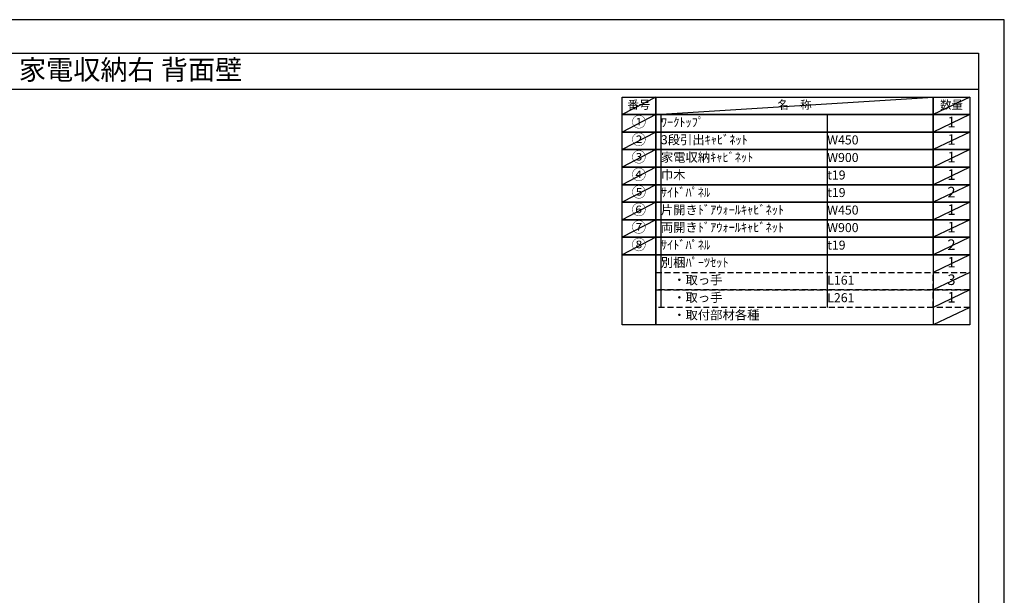
# Model space of a CAD drawing. Extents: x 27948 to 40422, y -11020 to -2200.
# Drawn here: x 34240 to 40422, y -5818 to -2200 of the extents above; entities that cross this region are included whole.
import ezdxf
from ezdxf.enums import TextEntityAlignment as Align

# ---------------------------------------------------------------- set-up
doc = ezdxf.new("R2010")
doc.units = 0
doc.header["$LTSCALE"] = 50
doc.header["$MEASUREMENT"] = 0
doc.linetypes.add('DASHED', pattern=[0.75, 0.5, -0.25])
doc.layers.get('DEFPOINTS').update_dxf_attribs({"color": 146, "linetype": 'CONTINUOUS'})
doc.layers.add('160-文字', color=254, linetype='CONTINUOUS')
doc.layers.add('190-図面外枠', color=5, linetype='CONTINUOUS')
doc.styles.add('KH001', font='txt')

# ---------------------------------------------------------------- blocks, each defined once
blk = doc.blocks.new('A$C5D946DDC')
at = {"layer": '190-図面外枠'}
for p, q in [((271, 14349), (20519, 14349)), ((20519, 14349), (20519, 351))]:
    blk.add_line(p, q, dxfattribs=at)
at = {"layer": 'DEFPOINTS'}
blk.add_lwpolyline([(0, 0), (20790, 0), (20790, 14700), (0, 14700)], close=True, dxfattribs=at)

msp = doc.modelspace()

# ---------------------------------------------------------------- linework, layer by layer
at = {"layer": '160-文字', "color": 6}
msp.add_line((39975.9, -3677.88), (39975.9, -4118.52), dxfattribs=at)
for points in [[(38021.85, -2686.44), (38233.03, -2686.44), (38233.03, -2796.6), (38021.85, -2796.6)], [(38233.03, -2686.44), (39975.9, -2686.44), (39975.9, -2796.6), (38233.03, -2796.6)], [(39975.9, -2686.44), (40204.78, -2686.44), (40204.78, -2796.6), (39975.9, -2796.6)], [(38021.85, -2796.6), (38233.03, -2796.6), (38233.03, -2906.76), (38021.85, -2906.76)], [(38233.03, -2796.6), (39975.9, -2796.6), (39975.9, -2906.76), (38233.03, -2906.76)], [(39975.9, -2796.6), (40204.78, -2796.6), (40204.78, -2906.76), (39975.9, -2906.76)], [(38021.85, -2906.76), (38233.03, -2906.76), (38233.03, -3016.92), (38021.85, -3016.92)], [(38233.03, -2906.76), (39975.9, -2906.76), (39975.9, -3016.92), (38233.03, -3016.92)], [(39975.9, -2906.76), (40204.78, -2906.76), (40204.78, -3016.92), (39975.9, -3016.92)], [(38021.85, -3016.92), (38233.03, -3016.92), (38233.03, -3127.08), (38021.85, -3127.08)], [(38233.03, -3016.92), (39975.9, -3016.92), (39975.9, -3127.08), (38233.03, -3127.08)], [(39975.9, -3016.92), (40204.78, -3016.92), (40204.78, -3127.08), (39975.9, -3127.08)], [(38021.85, -3127.08), (38233.03, -3127.08), (38233.03, -3237.24), (38021.85, -3237.24)], [(38233.03, -3127.08), (39975.9, -3127.08), (39975.9, -3237.24), (38233.03, -3237.24)], [(39975.9, -3127.08), (40204.78, -3127.08), (40204.78, -3237.24), (39975.9, -3237.24)], [(38021.85, -3237.24), (38233.03, -3237.24), (38233.03, -3347.4), (38021.85, -3347.4)], [(38233.03, -3237.24), (39975.9, -3237.24), (39975.9, -3347.4), (38233.03, -3347.4)], [(39975.9, -3237.24), (40204.78, -3237.24), (40204.78, -3347.4), (39975.9, -3347.4)], [(38021.85, -3347.4), (38233.03, -3347.4), (38233.03, -3457.56), (38021.85, -3457.56)], [(38233.03, -3347.4), (39975.9, -3347.4), (39975.9, -3457.56), (38233.03, -3457.56)], [(39975.9, -3347.4), (40204.78, -3347.4), (40204.78, -3457.56), (39975.9, -3457.56)], [(38021.85, -3457.56), (38233.03, -3457.56), (38233.03, -3567.72), (38021.85, -3567.72)], [(38233.03, -3457.56), (39975.9, -3457.56), (39975.9, -3567.72), (38233.03, -3567.72)], [(39975.9, -3457.56), (40204.78, -3457.56), (40204.78, -3567.72), (39975.9, -3567.72)], [(38021.85, -3567.72), (38233.03, -3567.72), (38233.03, -3677.88), (38021.85, -3677.88)], [(38233.03, -3567.72), (39975.9, -3567.72), (39975.9, -3677.88), (38233.03, -3677.88)], [(39975.9, -3567.72), (40204.78, -3567.72), (40204.78, -3677.88), (39975.9, -3677.88)], [(38021.85, -3677.88), (38233.03, -3677.88), (38233.03, -4118.52), (38021.85, -4118.52)], [(38233.03, -3677.88), (40204.78, -3677.88), (40204.78, -4118.52), (38233.03, -4118.52)]]:
    msp.add_lwpolyline(points, close=True, dxfattribs=at)
at = {"layer": '160-文字', "linetype": 'DASHED', "ltscale": 1.5}
for points in [[(38233.03, -3788.04), (39975.9, -3788.04), (39975.9, -3898.2), (38233.03, -3898.2)], [(39975.9, -3788.04), (40204.78, -3788.04), (40204.78, -3898.2), (39975.9, -3898.2)], [(38233.03, -3898.2), (39975.9, -3898.2), (39975.9, -4008.36), (38233.03, -4008.36)], [(39975.9, -3898.2), (40204.78, -3898.2), (40204.78, -4008.36), (39975.9, -4008.36)]]:
    msp.add_lwpolyline(points, close=True, dxfattribs=at)
at = {"layer": '190-図面外枠'}
msp.add_lwpolyline([(28110.56, -2636.44), (40259.38, -2636.44)], dxfattribs=at)
at = {"layer": 'DEFPOINTS'}
for p, q in [((38233.03, -2686.44), (38021.85, -2796.6)), ((38233.03, -2796.6), (39975.9, -2686.44)), ((40204.78, -2686.44), (39975.9, -2796.6)), ((38021.85, -2796.6), (39975.9, -2796.6)), ((38233.03, -2796.6), (38021.85, -2906.76)), ((38265.43, -2796.6), (38265.43, -4008.36)), ((39310.15, -2796.6), (39310.15, -4008.36)), ((40204.78, -2796.6), (39975.9, -2906.76)), ((38233.03, -2906.76), (38021.85, -3016.92)), ((40204.78, -2906.76), (39975.9, -3016.92)), ((38233.03, -3016.92), (38021.85, -3127.08)), ((40204.78, -3016.92), (39975.9, -3127.08)), ((38233.03, -3127.08), (38021.85, -3237.24)), ((40204.78, -3127.08), (39975.9, -3237.24)), ((38233.03, -3237.24), (38021.85, -3347.4)), ((40204.78, -3237.24), (39975.9, -3347.4)), ((38233.03, -3347.4), (38021.85, -3457.56)), ((40204.78, -3347.4), (39975.9, -3457.56)), ((38233.03, -3457.56), (38021.85, -3567.72)), ((40204.78, -3457.56), (39975.9, -3567.72)), ((38233.03, -3567.72), (38021.85, -3677.88)), ((40204.78, -3567.72), (39975.9, -3677.88)), ((40204.78, -3677.88), (39975.9, -3788.04)), ((40204.78, -3788.04), (39975.9, -3898.2)), ((40204.78, -3898.2), (39975.9, -4008.36)), ((40204.78, -3898.2), (39975.9, -4008.36)), ((40204.78, -4008.36), (39975.9, -4118.52))]:
    msp.add_line(p, q, dxfattribs=at)

# ---------------------------------------------------------------- block references
at = {"layer": '190-図面外枠', "color": 2, "xscale": 0.5999999999985448, "yscale": 0.5999999999985448, "zscale": 0.5999999999985448}
msp.add_blockref('A$C5D946DDC', (27947.97, -11020), dxfattribs=at)

# ---------------------------------------------------------------- texts
at = {"layer": '160-文字', "style": 'KH001'}
msp.add_text('キッチンバックセット bs-A2 フルセパレート 家電収納付き 引出仕様 間口1400 家電収納右 背面壁', height=125, dxfattribs=at).set_placement((28238.8, -2514.44), align=Align.MIDDLE_LEFT)
for s, insert, char_height, attachment_point in [('番号', (38127.44, -2741.52), 52.65, 5), ('名\u3000称', (39104.46, -2741.52), 52.65, 5), ('数量', (40090.34, -2741.52), 52.65, 5), ('①', (38127.44, -2851.68), 66.42, 5), ('ﾜｰｸﾄｯﾌﾟ', (38265.43, -2851.68), 56.7, 4), ('1', (40090.34, -2851.68), 66.42, 5), ('②', (38127.44, -2961.84), 66.42, 5), ('3段引出ｷｬﾋﾞﾈｯﾄ', (38265.43, -2961.84), 56.7, 4), ('W450', (39310.15, -2963.28), 56.7, 4), ('1', (40090.34, -2961.84), 66.42, 5), ('③', (38127.44, -3072), 66.42, 5), ('③', (38127.44, -3072), 66.42, 5), ('家電収納ｷｬﾋﾞﾈｯﾄ', (38265.43, -3072), 56.7, 4), ('W900', (39310.15, -3073.44), 56.7, 4), ('1', (40090.34, -3072), 66.42, 5), ('④', (38127.44, -3182.16), 66.42, 5), ('巾木', (38265.43, -3182.16), 56.7, 4), ('t19', (39310.15, -3183.6), 56.7, 4), ('1', (40090.34, -3182.16), 66.42, 5), ('⑤', (38127.44, -3292.32), 66.42, 5), ('ｻｲﾄﾞﾊﾟﾈﾙ', (38265.43, -3292.32), 56.7, 4), ('t19', (39310.15, -3293.76), 56.7, 4), ('2', (40090.34, -3292.32), 66.42, 5), ('⑥', (38127.44, -3402.48), 66.42, 5), ('片開きﾄﾞｱｳｫｰﾙｷｬﾋﾞﾈｯﾄ', (38265.43, -3402.48), 56.7, 4), ('W450', (39310.15, -3403.92), 56.7, 4), ('1', (40090.34, -3402.48), 66.42, 5), ('⑦', (38127.44, -3512.64), 66.42, 5), ('両開きﾄﾞｱｳｫｰﾙｷｬﾋﾞﾈｯﾄ', (38265.43, -3512.64), 56.7, 4), ('W900', (39310.15, -3514.08), 56.7, 4), ('1', (40090.34, -3512.64), 66.42, 5), ('⑧', (38127.44, -3622.8), 66.42, 5), ('ｻｲﾄﾞﾊﾟﾈﾙ', (38265.43, -3622.8), 56.7, 4), ('2', (40090.34, -3622.8), 66.42, 5), ('t19', (39310.15, -3624.24), 56.7, 4), ('別梱ﾊﾟｰﾂｾｯﾄ', (38265.43, -3732.96), 56.7, 4), ('1', (40090.34, -3732.96), 66.42, 5), ('\u3000・取っ手', (38265.43, -3843.12), 56.7, 4), ('L161', (39310.15, -3844.56), 56.7, 4), ('3', (40090.34, -3843.12), 66.42, 5), ('\u3000・取っ手', (38265.43, -3953.28), 56.7, 4), ('L261', (39310.15, -3954.72), 56.7, 4), ('1', (40090.34, -3953.28), 66.42, 5), ('\u3000・取付部材各種', (38265.43, -4063.44), 56.7, 4)]:
    msp.add_mtext(s, dxfattribs=dict(at, insert=insert, char_height=char_height, attachment_point=attachment_point))

doc.saveas('drawing.dxf')
